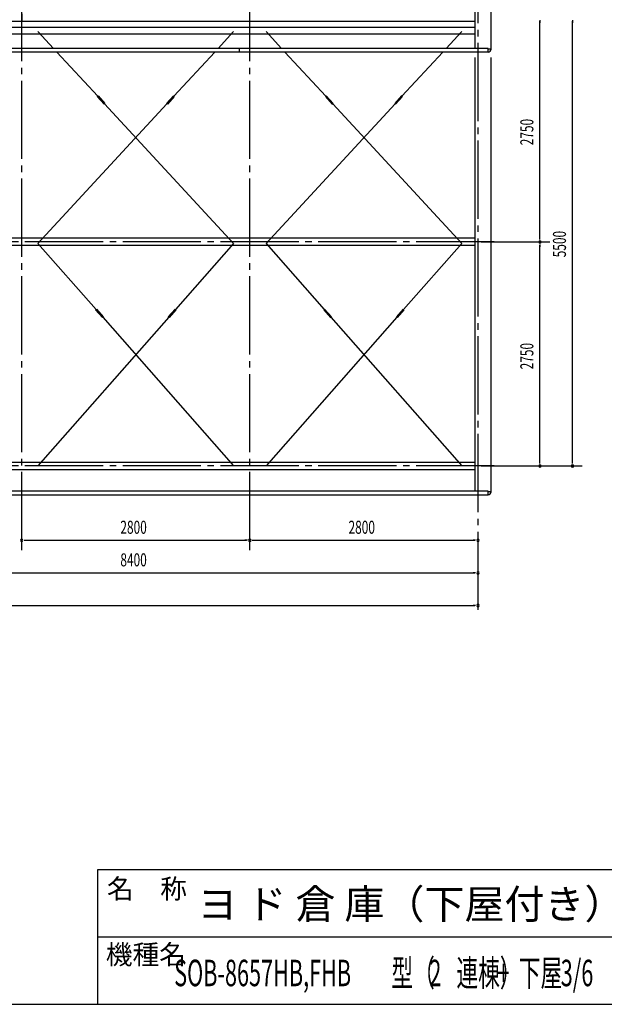
# Model space of a CAD drawing. Extents: x 868 to 32764, y 362 to 22484.
# Drawn here: x 19600 to 26774, y 828 to 12913 of the extents above; entities that cross this region are included whole.
import ezdxf

# ---------------------------------------------------------------- set-up
doc = ezdxf.new("R2010")
doc.units = 0
doc.header["$LTSCALE"] = 80
doc.header["$MEASUREMENT"] = 0
doc.linetypes.add('1PL-M', pattern=[15, 12, -1, 1, -1])
for name, color, linetype in [('1PL-M1', 6, '1PL-M'), ('NAME', 20, 'CONTINUOUS'), ('SUNPOU', 4, 'CONTINUOUS'), ('U1', 3, 'CONTINUOUS'), ('U4', 6, 'CONTINUOUS'), ('WAKUMOJI-01', 130, 'CONTINUOUS'), ('WAKUSEN-01', 50, 'CONTINUOUS'), ('WAKUSEN-02', 130, 'CONTINUOUS')]:
    doc.layers.add(name, color=color, linetype=linetype)
doc.styles.add('00', font='ROMANS', dxfattribs={"width": 0.666667, "bigfont": 'BIGFONT'})
doc.styles.add('01', font='ROMANS', dxfattribs={"height": 3, "bigfont": 'BIGFONT'})
doc.styles.add('WAKUMOJI', font='SIMPLEX', dxfattribs={"height": 3, "bigfont": 'BIGFONT'})

msp = doc.modelspace()

# ---------------------------------------------------------------- linework, layer by layer
at = {"layer": '1PL-M1'}
for p, q in [((19624, 6403), (19624, 18913)), ((22424, 6403), (22424, 18913)), ((25224, 18628), (25224, 5603)), ((25424, 10185), (8224, 10185)), ((25424, 7435), (8224, 7435))]:
    msp.add_line(p, q, dxfattribs=at)
at = {"layer": 'SUNPOU'}
for p, q in [((25984, 12905), (25984, 12875)), ((25984, 10225), (25984, 12895)), ((26384, 12905), (26384, 12875)), ((26384, 7475), (26384, 12895)), ((25264, 10185), (26104, 10185)), ((25984, 10215), (25984, 10245)), ((25984, 10155), (25984, 10125)), ((25984, 7475), (25984, 10145)), ((25984, 7465), (25984, 7495)), ((26384, 7465), (26384, 7495)), ((25264, 7435), (26504, 7435)), ((19654, 6523), (19684, 6523)), ((19664, 6523), (22384, 6523)), ((22394, 6523), (22364, 6523)), ((22454, 6523), (22484, 6523)), ((22464, 6523), (25184, 6523)), ((25194, 6523), (25164, 6523)), ((16864, 6123), (25184, 6123)), ((25194, 6123), (25164, 6123)), ((8464, 5723), (25184, 5723)), ((25194, 5723), (25164, 5723))]:
    msp.add_line(p, q, dxfattribs=at)
for centre, start, end in [((25984, 10185), 90, 270), ((25984, 10185), 90, 270), ((25984, 10185), 270, 90), ((25984, 10185), 270, 90), ((25984, 7435), 90, 270), ((25984, 7435), 270, 90), ((26384, 7435), 90, 270), ((26384, 7435), 270, 90), ((19624, 6523), 0, 180), ((19624, 6523), 0, 180), ((22424, 6523), 0, 180), ((22424, 6523), 0, 180), ((25224, 6523), 0, 180), ((19624, 6523), 180, 0), ((19624, 6523), 180, 0), ((22424, 6523), 180, 0), ((22424, 6523), 180, 0), ((25224, 6523), 180, 0), ((25224, 6123), 0, 180), ((25224, 6123), 180, 0), ((25224, 5723), 0, 180), ((25224, 5723), 180, 0)]:
    msp.add_arc(centre, 15, start, end, dxfattribs=at)
at = {"layer": 'U1'}
for p, q in [((25190, 12560), (25190, 18769)), ((25384, 12551), (25384, 18798)), ((19624, 12983), (19624, 12891)), ((25190, 12891), (16824, 12891)), ((16824, 12821), (25181, 12821)), ((16824, 12741), (25181, 12741)), ((25349, 12560), (16824, 12560)), ((25349, 12516), (16824, 12516)), ((22299, 12516), (22299, 12560)), ((25190, 7127), (25190, 12449)), ((25349, 12516), (25349, 12560)), ((25384, 12551), (25349, 12551)), ((25384, 7118), (25384, 12449)), ((25190, 10233), (14024, 10233)), ((25190, 10141), (14024, 10141)), ((14237, 7483), (25181, 7483)), ((14368, 7391), (25190, 7391)), ((25181, 7483), (25181, 7475)), ((25181, 7475), (25190, 7475)), ((25349, 7127), (8299, 7127)), ((8299, 7083), (25349, 7083)), ((25349, 7083), (25349, 7127)), ((25384, 7118), (25349, 7118))]:
    msp.add_line(p, q, dxfattribs=at)
for centre in [(25349, 12551), (25349, 7118)]:
    msp.add_arc(centre, 35, 270, 0, dxfattribs=at)
at = {"layer": 'U4'}
for p, q in [((19824, 12766), (20014, 12560)), ((22224, 12766), (22034, 12560)), ((22624, 12766), (22814, 12560)), ((25024, 12766), (24834, 12560)), ((20055, 12516), (20557, 11973)), ((21993, 12516), (21491, 11973)), ((22855, 12516), (23357, 11973)), ((24793, 12516), (24291, 11973)), ((20551, 11968), (20562, 11977)), ((20551, 11968), (20636, 11876)), ((20562, 11977), (20646, 11886)), ((21486, 11977), (21402, 11886)), ((21496, 11968), (21412, 11876)), ((21496, 11968), (21486, 11977)), ((23351, 11968), (23362, 11977)), ((23351, 11968), (23436, 11876)), ((23362, 11977), (23446, 11886)), ((24286, 11977), (24202, 11886)), ((24296, 11968), (24212, 11876)), ((24296, 11968), (24286, 11977)), ((21407, 11881), (19824, 10166)), ((20636, 11876), (20646, 11886)), ((20641, 11881), (22224, 10166)), ((21412, 11876), (21402, 11886)), ((24207, 11881), (22624, 10166)), ((23436, 11876), (23446, 11886)), ((23441, 11881), (25024, 10166)), ((24212, 11876), (24202, 11886)), ((19824, 10166), (20537, 9355)), ((22224, 10166), (21511, 9355)), ((22624, 10166), (23337, 9355)), ((25024, 10166), (24311, 9355)), ((20532, 9351), (20542, 9360)), ((20532, 9351), (20614, 9257)), ((20542, 9360), (20625, 9266)), ((21506, 9360), (21423, 9266)), ((21516, 9351), (21434, 9257)), ((21516, 9351), (21506, 9360)), ((23332, 9351), (23342, 9360)), ((23332, 9351), (23414, 9257)), ((23342, 9360), (23425, 9266)), ((24306, 9360), (24223, 9266)), ((24316, 9351), (24234, 9257)), ((24316, 9351), (24306, 9360)), ((21429, 9261), (19824, 7435)), ((20614, 9257), (20625, 9266)), ((20619, 9261), (22224, 7435)), ((21434, 9257), (21423, 9266)), ((24229, 9261), (22624, 7435)), ((23414, 9257), (23425, 9266)), ((23419, 9261), (25024, 7435)), ((24234, 9257), (24223, 9266))]:
    msp.add_line(p, q, dxfattribs=at)
at = {"layer": 'WAKUSEN-01'}
for p, q in [((20560, 2484), (32764, 2484)), ((20560, 828), (20560, 2484)), ((868, 828), (32764, 828))]:
    msp.add_line(p, q, dxfattribs=at)
at = {"layer": 'WAKUSEN-02'}
msp.add_line((20560, 1656), (26868, 1656), dxfattribs=at)

# ---------------------------------------------------------------- texts
at = {"layer": 'NAME', "style": '01'}
msp.add_text('ヨ ド 倉 庫（下屋付き）', height=360, dxfattribs=at).set_placement((21781, 1878))
at = {"layer": 'NAME', "style": '00', "width": 0.6}
for s, p in [('SOB-8657HB,FHB', (21496, 1050)), ('型（\u3000連棟）', (24162, 1050)), ('2', (24627, 1050)), ('下屋', (25726, 1050)), ('3/6', (26240, 1050)), ('+', (25461, 1050))]:
    msp.add_text(s, height=325, dxfattribs=at).set_placement(p)
at = {"layer": 'SUNPOU', "style": '00', "width": 0.67}
for s, p in [('2750', (25904, 11371)), ('5500', (26304, 9996)), ('2750', (25904, 8621))]:
    msp.add_text(s, height=160, rotation=90, dxfattribs=at).set_placement(p)
for s, p in [('2800', (20835, 6603)), ('2800', (23635, 6603)), ('8400', (20835, 6203))]:
    msp.add_text(s, height=160, dxfattribs=at).set_placement(p)
at = {"layer": 'WAKUMOJI-01', "style": 'WAKUMOJI'}
for s, p in [('名\u3000称', (20670, 2126)), ('機種名', (20657, 1319))]:
    msp.add_text(s, height=240, dxfattribs=at).set_placement(p)

doc.saveas('drawing.dxf')
